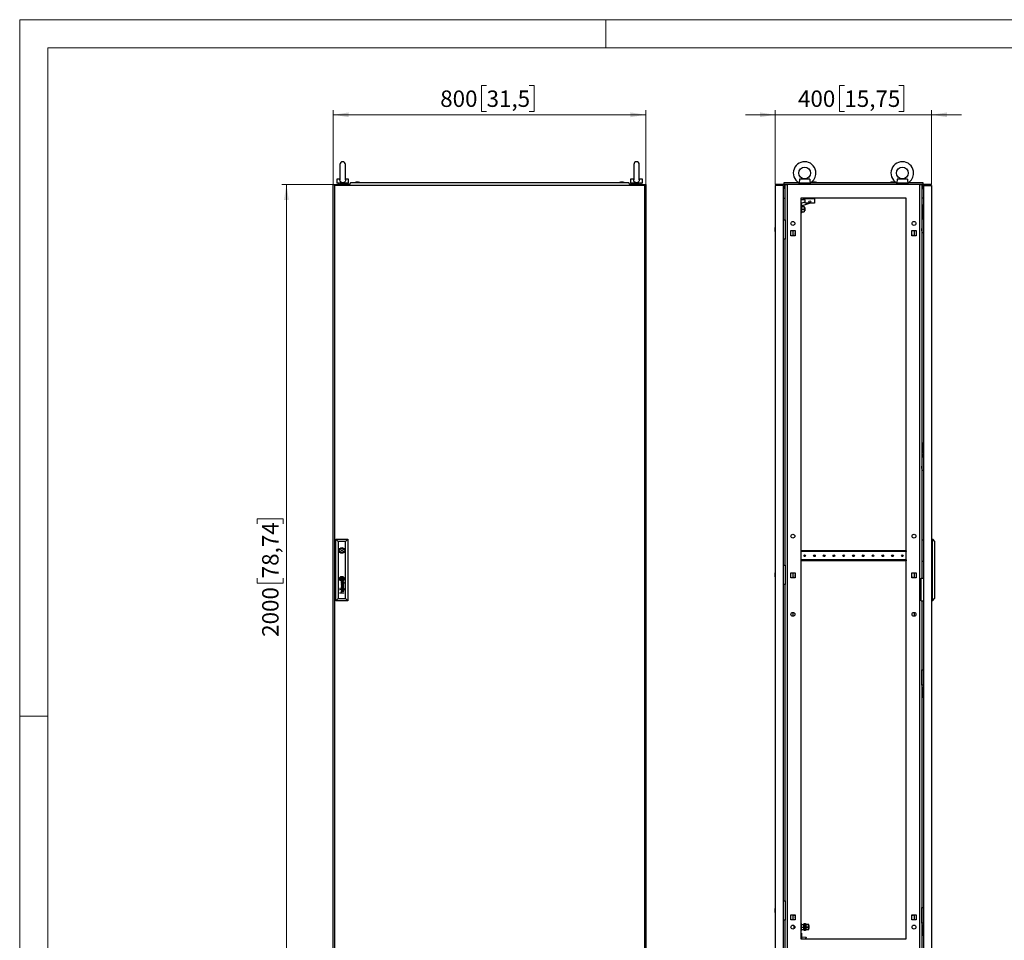
# Model space of a CAD drawing. Units: millimetres. Extents: x 0 to 420, y 0 to 297.
# Drawn here: x 0 to 210, y 101 to 297 of the extents above; entities that cross this region are included whole.
import ezdxf

# ---------------------------------------------------------------- set-up
doc = ezdxf.new("R2010")
doc.units = ezdxf.units.MM
doc.styles.add('SLDTEXTSTYLE0', font='GOTHIC.TTF', dxfattribs={"width": 0.913})
doc.dimstyles.new('SLDDIMSTYLE0', dxfattribs={"dimtxt": 3.5, "dimasz": 3.302, "dimexe": 0, "dimexo": 0.0625, "dimgap": 0.875, "dimtad": 1, "dimlfac": 12, "dimrnd": 1e-09, "dimzin": 12, "dimdsep": 46, "dimtxsty": 'SLDTEXTSTYLE0', "dimsah": 1, "dimcen": 0.09, "dimadec": 0, "dimazin": 3, "dimtfac": 1, "dimtofl": 0, "dimtmove": 0, "dimatfit": 3, "dimfxl": 1, "dimfrac": 2, "dimtolj": 1, "dimtzin": 12, "dimarcsym": 0})
doc.dimstyles.new('SLDDIMSTYLE1', dxfattribs={"dimtxt": 3.5, "dimasz": 3.302, "dimexe": 0, "dimexo": 0.0625, "dimgap": 0.875, "dimtad": 1, "dimlfac": 12, "dimrnd": 1e-09, "dimzin": 12, "dimdsep": 46, "dimtxsty": 'SLDTEXTSTYLE0', "dimsah": 1, "dimcen": 0.09, "dimadec": 0, "dimazin": 3, "dimtfac": 1, "dimtmove": 0, "dimatfit": 0, "dimfxl": 1, "dimfrac": 2, "dimtolj": 1, "dimtzin": 12, "dimarcsym": 0})

# ---------------------------------------------------------------- blocks, each defined once
blk = doc.blocks.new('_D')
at = {"color": 7, "linetype": 'Continuous', "lineweight": 0}
for p, q in [((66.89, 261.9), (55.89, 261.9)), ((56.89, 95.23), (56.89, 261.9)), ((50.62, 189.55), (50.62, 190.62)), ((50.62, 190.62), (56.18, 190.62)), ((56.18, 190.62), (56.18, 189.55)), ((50.62, 177.92), (50.62, 176.85)), ((50.62, 176.85), (56.18, 176.85)), ((56.18, 176.85), (56.18, 177.92)), ((66.89, 95.23), (55.89, 95.23))]:
    blk.add_line(p, q, dxfattribs=at)
at = {"color": 7, "linetype": 'Continuous', "lineweight": 18}
for points in [[(56.89, 261.9), (56.38, 258.59), (57.4, 258.59)], [(56.89, 95.23), (57.4, 98.53), (56.38, 98.53)]]:
    blk.add_solid(points, dxfattribs=at)
at = {"color": 7, "linetype": 'Continuous', "lineweight": 18, "char_height": 3.5, "attachment_point": 1, "rotation": 90, "style": 'SLDTEXTSTYLE0'}
for s, insert in [('78,74', (51.71, 177.92)), ('2000', (51.71, 165.44))]:
    blk.add_mtext(s, dxfattribs=dict(at, insert=insert))
blk = doc.blocks.new('_D_1')
at = {"color": 7, "linetype": 'Continuous', "lineweight": 0}
for p, q in [((99.58, 283), (98.51, 283)), ((98.51, 283), (98.51, 277.44)), ((108.63, 283), (109.7, 283)), ((109.7, 283), (109.7, 277.44)), ((66.89, 261.9), (66.89, 277.73)), ((98.51, 277.44), (99.58, 277.44)), ((109.7, 277.44), (108.63, 277.44)), ((133.56, 261.9), (133.56, 277.73)), ((66.89, 276.73), (133.56, 276.73))]:
    blk.add_line(p, q, dxfattribs=at)
at = {"color": 7, "linetype": 'Continuous', "lineweight": 18}
for points in [[(66.89, 276.73), (70.19, 276.22), (70.19, 277.24)], [(133.56, 276.73), (130.26, 277.24), (130.26, 276.22)]]:
    blk.add_solid(points, dxfattribs=at)
at = {"color": 7, "linetype": 'Continuous', "lineweight": 18, "char_height": 3.5, "attachment_point": 1, "style": 'SLDTEXTSTYLE0'}
for s, insert in [('800', (89.69, 281.91)), ('31,5', (99.58, 281.91))]:
    blk.add_mtext(s, dxfattribs=dict(at, insert=insert))
blk = doc.blocks.new('_D_2')
at = {"color": 7, "linetype": 'Continuous', "lineweight": 0}
for p, q in [((175.89, 283), (174.82, 283)), ((174.82, 283), (174.82, 277.44)), ((187.53, 283), (188.59, 283)), ((188.59, 283), (188.59, 277.44)), ((161.16, 261.9), (161.16, 277.73)), ((174.82, 277.44), (175.89, 277.44)), ((188.59, 277.44), (187.53, 277.44)), ((194.49, 261.9), (194.49, 277.73)), ((161.16, 276.73), (154.81, 276.73)), ((194.49, 276.73), (161.16, 276.73)), ((194.49, 276.73), (200.84, 276.73))]:
    blk.add_line(p, q, dxfattribs=at)
at = {"color": 7, "linetype": 'Continuous', "lineweight": 18}
for points in [[(161.16, 276.73), (157.86, 277.24), (157.86, 276.22)], [(194.49, 276.73), (197.8, 276.22), (197.8, 277.24)]]:
    blk.add_solid(points, dxfattribs=at)
at = {"color": 7, "linetype": 'Continuous', "lineweight": 18, "char_height": 3.5, "attachment_point": 1, "style": 'SLDTEXTSTYLE0'}
for s, insert in [('400', (166, 281.91)), ('15,75', (175.89, 281.91))]:
    blk.add_mtext(s, dxfattribs=dict(at, insert=insert))

msp = doc.modelspace()

# ---------------------------------------------------------------- linework, layer by layer
at = {"color": 7, "linetype": 'Continuous', "lineweight": 18}
for p, q in [((0, 0), (0, 297)), ((0, 297), (420, 297)), ((125, 291), (125, 297)), ((6, 291), (414, 291)), ((6, 291), (6, 6)), ((6, 148.5), (0, 148.5))]:
    msp.add_line(p, q, dxfattribs=at)
at = {"color": 7, "linetype": 'Continuous', "lineweight": 25}
for p, q in [((68.30874, 266.14485), (68.30874, 262.85543)), ((69.4754, 262.85811), (69.4754, 266.14485)), ((130.9754, 266.14485), (130.9754, 262.85543)), ((132.14207, 262.85811), (132.14207, 266.14485)), ((67.64207, 262.97902), (67.64207, 262.14569)), ((68.31697, 262.97902), (67.64207, 262.97902)), ((70.14207, 262.97902), (69.46716, 262.97902)), ((70.14207, 262.14569), (70.14207, 262.97902)), ((130.30874, 262.97902), (130.30874, 262.14569)), ((130.98364, 262.97902), (130.30874, 262.97902)), ((132.80874, 262.97902), (132.13383, 262.97902)), ((132.80874, 262.14569), (132.80874, 262.97902)), ((168.52149, 262.97902), (166.30179, 262.97902)), ((189.35482, 262.97902), (187.13512, 262.97902)), ((66.89207, 95.22902), (66.89207, 261.89569)), ((66.89207, 261.89569), (68.2254, 261.89569)), ((133.30874, 261.64569), (67.14207, 261.64569)), ((67.14207, 261.64569), (67.14207, 97.72902)), ((70.14207, 262.14569), (67.64207, 262.14569)), ((67.89207, 262.14569), (67.89207, 261.89569)), ((68.2254, 261.89569), (68.2254, 261.64569)), ((70.31036, 261.89569), (68.2254, 261.89569)), ((69.89207, 261.89569), (69.89207, 262.14569)), ((70.62503, 262.27069), (70.2754, 261.85402)), ((70.2754, 261.83319), (70.2754, 261.85402)), ((70.2754, 261.83319), (70.3504, 261.83319)), ((70.3504, 261.83319), (70.3504, 261.64569)), ((70.62503, 262.27069), (129.82578, 262.27069)), ((71.7504, 262.35402), (71.51707, 262.27069)), ((72.28373, 262.35402), (71.7504, 262.35402)), ((72.51707, 262.27069), (72.28373, 262.35402)), ((128.16707, 262.35402), (127.93374, 262.27069)), ((128.7004, 262.35402), (128.16707, 262.35402)), ((128.93374, 262.27069), (128.7004, 262.35402)), ((128.7004, 262.35402), (128.7004, 262.35402)), ((130.1754, 261.85402), (129.82578, 262.27069)), ((130.1004, 261.64569), (130.1004, 261.83319)), ((130.1004, 261.83319), (130.1754, 261.83319)), ((132.2254, 261.89569), (130.14044, 261.89569)), ((130.1754, 261.83319), (130.1754, 261.85402)), ((132.80874, 262.14569), (130.30874, 262.14569)), ((130.55874, 262.14569), (130.55874, 261.89569)), ((132.2254, 261.64569), (132.2254, 261.89569)), ((132.2254, 261.89569), (133.55874, 261.89569)), ((132.55874, 261.89569), (132.55874, 262.14569)), ((133.30874, 97.72902), (133.30874, 261.64569)), ((133.55874, 261.89569), (133.55874, 95.22902)), ((161.16164, 261.64569), (161.16164, 97.72902)), ((162.86997, 261.64569), (161.16164, 261.64569)), ((162.86997, 261.64569), (162.86997, 97.72902)), ((163.03664, 262.27069), (166.12018, 262.27069)), ((163.03664, 261.85402), (163.03664, 262.27069)), ((163.24497, 261.85402), (163.03664, 261.85402)), ((163.03664, 261.83319), (163.03664, 261.85402)), ((163.03664, 261.83319), (163.24497, 261.83319)), ((163.03664, 261.83319), (163.03664, 261.02069)), ((163.16164, 261.02069), (163.03664, 261.02069)), ((163.16164, 261.83319), (163.16164, 261.02069)), ((163.24497, 254.35402), (163.24497, 261.89569)), ((163.24497, 261.89569), (163.6782, 261.89569)), ((163.6782, 261.89569), (163.6782, 95.22902)), ((191.97841, 261.89569), (163.6782, 261.89569)), ((166.16164, 262.24949), (166.16164, 262.14569)), ((168.66164, 262.14569), (166.16164, 262.14569)), ((166.41164, 262.11565), (166.41164, 261.89569)), ((168.41164, 261.89569), (168.41164, 262.11565)), ((168.66164, 262.14569), (168.66164, 262.24949)), ((168.70309, 262.27069), (186.95352, 262.27069)), ((169.2283, 262.35402), (168.99497, 262.27069)), ((169.76163, 262.35402), (169.2283, 262.35402)), ((169.31548, 262.35402), (169.31548, 262.35923)), ((169.67445, 262.35923), (169.67445, 262.35402)), ((169.99497, 262.27069), (169.76163, 262.35402)), ((185.89497, 262.35402), (185.66163, 262.27069)), ((186.4283, 262.35402), (185.89497, 262.35402)), ((185.98215, 262.35402), (185.98215, 262.35923)), ((186.34112, 262.35923), (186.34112, 262.35402)), ((186.66163, 262.27069), (186.4283, 262.35402)), ((186.99497, 262.24949), (186.99497, 262.14569)), ((189.49497, 262.14569), (186.99497, 262.14569)), ((187.24497, 262.11565), (187.24497, 261.89569)), ((189.24497, 261.89569), (189.24497, 262.11565)), ((189.49497, 262.14569), (189.49497, 262.24949)), ((189.53642, 262.27069), (192.61997, 262.27069)), ((191.97841, 95.22902), (191.97841, 261.89569)), ((191.97841, 261.89569), (192.41164, 261.89569)), ((192.41164, 261.89569), (192.41164, 177.93735)), ((192.61997, 261.85402), (192.41164, 261.85402)), ((192.41164, 261.83319), (192.61997, 261.83319)), ((192.49497, 261.83319), (192.49497, 261.02069)), ((192.49497, 261.02069), (192.61997, 261.02069)), ((192.61997, 262.27069), (192.61997, 261.85402)), ((192.61997, 261.83319), (192.61997, 261.85402)), ((192.61997, 261.83319), (192.61997, 261.02069)), ((192.78664, 261.64569), (194.49497, 261.64569)), ((192.78664, 261.64569), (192.78664, 97.72902)), ((194.49497, 261.64569), (194.49497, 97.72902)), ((162.86997, 258.96183), (163.24497, 258.92902)), ((166.5783, 258.97902), (166.5783, 101.06235)), ((189.0783, 258.97902), (166.5783, 258.97902)), ((167.0783, 258.60402), (166.5783, 258.60402)), ((167.0783, 258.97902), (167.0783, 258.60402)), ((167.0783, 258.85402), (169.49497, 258.85402)), ((167.49497, 258.60402), (167.0783, 258.60402)), ((167.49497, 257.89569), (167.49497, 258.60402)), ((169.49497, 258.85402), (169.49497, 257.89569)), ((189.0783, 101.06235), (189.0783, 258.97902)), ((192.78664, 258.96183), (192.41164, 258.92902)), ((166.64497, 256.93735), (166.5783, 256.93735)), ((166.5783, 256.27069), (166.64497, 256.27069)), ((166.74497, 257.34985), (166.64497, 257.34985)), ((166.64497, 257.34985), (166.64497, 255.85819)), ((166.69518, 257.87904), (167.49497, 258.14652)), ((166.88019, 257.32583), (166.69518, 257.87904)), ((166.78097, 257.14569), (166.74497, 257.34985)), ((166.74497, 257.34985), (166.74497, 255.85819)), ((166.76619, 257.14569), (166.76619, 256.60402)), ((166.76619, 257.14569), (167.31164, 257.14569)), ((166.76619, 256.60402), (166.76619, 256.06235)), ((166.76619, 256.60402), (167.31164, 256.60402)), ((168.58414, 257.89569), (166.88019, 257.32583)), ((167.31164, 257.14569), (167.31164, 256.60402)), ((167.4533, 256.93735), (167.31164, 256.93735)), ((167.31164, 256.60402), (167.31164, 256.06235)), ((167.31164, 256.27069), (167.4533, 256.27069)), ((167.4533, 256.93735), (167.4533, 256.27069)), ((169.49497, 257.89569), (167.49497, 257.89569)), ((192.5783, 257.52069), (192.5783, 257.27069)), ((192.5783, 257.52069), (192.78664, 257.52069)), ((192.5783, 257.27069), (192.78664, 257.27069)), ((192.5783, 257.27069), (192.5783, 255.60402)), ((162.86997, 254.35402), (163.24497, 254.35402)), ((163.24497, 254.35402), (163.24497, 250.18735)), ((166.64497, 255.85819), (166.74497, 255.85819)), ((166.74497, 255.85819), (166.78097, 256.06235)), ((166.76619, 256.06235), (167.31164, 256.06235)), ((192.4283, 254.56235), (192.41164, 254.56069)), ((192.41164, 254.14735), (192.4283, 254.14569)), ((192.4283, 254.97902), (192.4283, 251.64569)), ((192.76164, 254.97902), (192.4283, 254.97902)), ((192.5783, 255.60402), (192.5783, 255.35402)), ((192.5783, 255.60402), (192.78664, 255.60402)), ((192.5783, 255.35402), (192.78664, 255.35402)), ((192.76164, 254.39569), (192.76164, 254.97902)), ((192.78664, 254.39569), (192.76164, 254.39569)), ((161.07309, 252.45018), (161.0783, 252.45018)), ((161.0783, 252.0912), (161.07309, 252.0912)), ((161.16164, 252.77069), (161.0783, 252.53736)), ((161.0783, 252.53736), (161.0783, 252.00402)), ((161.0783, 252.00402), (161.16164, 251.77069)), ((164.44497, 252.02902), (165.3783, 252.02902)), ((164.44497, 250.92902), (164.44497, 252.02902)), ((164.91164, 252.02902), (164.91164, 250.92902)), ((165.3783, 252.02902), (165.3783, 250.92902)), ((190.2783, 252.02902), (191.21164, 252.02902)), ((190.2783, 250.92902), (190.2783, 252.02902)), ((190.74497, 252.02902), (190.74497, 250.92902)), ((191.21164, 252.02902), (191.21164, 250.92902)), ((192.42473, 252.52069), (192.41164, 252.52069)), ((192.41164, 252.02069), (192.42473, 252.02069)), ((192.4283, 252.52426), (192.42473, 252.52069)), ((192.42473, 252.27069), (192.42473, 252.52069)), ((192.42473, 252.02069), (192.42473, 252.27069)), ((192.42473, 252.02069), (192.4283, 252.01711)), ((163.24497, 250.18735), (162.86997, 250.18735)), ((163.24497, 180.72902), (163.24497, 250.18735)), ((165.3783, 250.92902), (164.44497, 250.92902)), ((165.3783, 250.98735), (165.06997, 250.98735)), ((165.06997, 250.98735), (165.06997, 250.92902)), ((190.58664, 250.98735), (190.2783, 250.98735)), ((191.21164, 250.92902), (190.2783, 250.92902)), ((190.58664, 250.92902), (190.58664, 250.98735)), ((192.4283, 251.64569), (192.76164, 251.64569)), ((192.76164, 251.64569), (192.78664, 251.69569)), ((192.5783, 206.81235), (192.5783, 206.56235)), ((192.5783, 206.81235), (192.78664, 206.81235)), ((192.5783, 206.56235), (192.78664, 206.56235)), ((192.5783, 206.56235), (192.5783, 204.89569)), ((192.4283, 203.85402), (192.41164, 203.85235)), ((192.76164, 204.27069), (192.4283, 204.27069)), ((192.4283, 204.27069), (192.4283, 200.93735)), ((192.5783, 204.89569), (192.5783, 204.64569)), ((192.5783, 204.89569), (192.78664, 204.89569)), ((192.5783, 204.64569), (192.78664, 204.64569)), ((192.76164, 203.68735), (192.76164, 204.27069)), ((192.41164, 203.43902), (192.4283, 203.43735)), ((192.42473, 201.81235), (192.41164, 201.81235)), ((192.4283, 201.81593), (192.42473, 201.81235)), ((192.42473, 201.56235), (192.42473, 201.81235)), ((192.78664, 203.68735), (192.76164, 203.68735)), ((192.41164, 201.31235), (192.42473, 201.31235)), ((192.42473, 201.31235), (192.42473, 201.56235)), ((192.42473, 201.31235), (192.4283, 201.30878)), ((192.4283, 200.93735), (192.76164, 200.93735)), ((192.76164, 200.93735), (192.78664, 200.98735)), ((67.44207, 173.14569), (67.44207, 186.22902)), ((67.44207, 186.22902), (67.94225, 185.72884)), ((67.44207, 186.22902), (69.9754, 186.22902)), ((67.94225, 185.72884), (67.94225, 173.64587)), ((69.47522, 185.72884), (67.94225, 185.72884)), ((69.47522, 185.72884), (69.9754, 186.22902)), ((69.47522, 173.64587), (69.47522, 185.72884)), ((69.9754, 186.22902), (69.9754, 173.14569)), ((192.49497, 186.10402), (192.78664, 186.10402)), ((192.49497, 181.60402), (192.49497, 186.10402)), ((194.66164, 186.22902), (194.49497, 186.22902)), ((194.66164, 173.14569), (194.66164, 186.22902)), ((194.66164, 186.22902), (195.11997, 185.72884)), ((195.11997, 185.72884), (195.11997, 173.64587)), ((68.31126, 183.97902), (68.11764, 183.97902)), ((68.11764, 183.72902), (68.31126, 183.72902)), ((69.29983, 183.97902), (69.10621, 183.97902)), ((69.10621, 183.72902), (69.29983, 183.72902)), ((166.59914, 183.79152), (166.5783, 183.79152)), ((166.59914, 183.79152), (166.59914, 183.62485)), ((189.05747, 183.79152), (166.59914, 183.79152)), ((189.05747, 183.62485), (166.59914, 183.62485)), ((189.05747, 183.79152), (189.05747, 183.62485)), ((189.0783, 183.79152), (189.05747, 183.79152)), ((162.86997, 180.72902), (163.24497, 180.72902)), ((163.24497, 180.72902), (163.24497, 176.56235)), ((166.5783, 181.66652), (166.59914, 181.66652)), ((189.05747, 181.83319), (166.59914, 181.83319)), ((166.59914, 181.83319), (166.59914, 181.66652)), ((189.05747, 181.66652), (166.59914, 181.66652)), ((189.05747, 181.83319), (189.05747, 181.66652)), ((189.05747, 181.66652), (189.0783, 181.66652)), ((192.49497, 181.60402), (192.78664, 181.60402)), ((161.07309, 178.82518), (161.0783, 178.82518)), ((161.16164, 179.14569), (161.0783, 178.91236)), ((161.0783, 178.91236), (161.0783, 178.37902)), ((164.44497, 179.11235), (165.3783, 179.11235)), ((164.44497, 178.01235), (164.44497, 179.11235)), ((164.91164, 179.11235), (164.91164, 178.01235)), ((165.06997, 179.11235), (165.06997, 179.05402)), ((165.06997, 179.05402), (165.3783, 179.05402)), ((165.3783, 179.11235), (165.3783, 178.01235)), ((190.2783, 179.11235), (191.21164, 179.11235)), ((190.2783, 178.01235), (190.2783, 179.11235)), ((190.2783, 179.05402), (190.58664, 179.05402)), ((190.58664, 179.05402), (190.58664, 179.11235)), ((190.74497, 179.11235), (190.74497, 178.01235)), ((191.21164, 179.11235), (191.21164, 178.01235)), ((69.16381, 176.50124), (68.57933, 176.68285)), ((68.57933, 176.68285), (68.57933, 176.61848)), ((68.57933, 176.61848), (69.07365, 176.47204)), ((69.07365, 176.47204), (68.57933, 176.32907)), ((68.58261, 177.93915), (68.58261, 177.68592)), ((68.83486, 177.93915), (68.58261, 177.93915)), ((68.83486, 177.68592), (68.58261, 177.68592)), ((68.66994, 176.28938), (69.16381, 176.4275)), ((68.88609, 177.1724), (68.74916, 177.1724)), ((68.81241, 177.10446), (68.75736, 177.10446)), ((68.76557, 176.83621), (68.76557, 176.766)), ((68.82464, 176.9974), (68.81241, 177.10446)), ((68.83486, 177.93915), (68.83486, 177.68592)), ((68.86319, 177.08772), (68.86161, 177.10446)), ((68.86161, 177.10446), (68.96702, 177.10446)), ((68.86948, 177.03331), (68.86319, 177.08772)), ((68.8745, 176.9974), (68.86948, 177.03331)), ((69.03334, 177.16889), (68.88609, 177.1724)), ((69.0352, 177.16891), (69.09437, 177.1704)), ((69.16381, 177.19816), (69.14858, 177.19816)), ((69.16381, 177.19816), (69.16381, 177.15014)), ((69.16381, 176.4275), (69.16381, 176.50124)), ((161.0783, 178.4662), (161.07309, 178.4662)), ((161.0783, 178.37902), (161.16164, 178.14569)), ((163.24497, 176.56235), (162.86997, 176.56235)), ((163.24497, 109.18735), (163.24497, 176.56235)), ((165.3783, 178.01235), (164.44497, 178.01235)), ((165.3783, 178.07069), (165.06997, 178.07069)), ((165.06997, 178.07069), (165.06997, 178.01235)), ((190.58664, 178.07069), (190.2783, 178.07069)), ((191.21164, 178.01235), (190.2783, 178.01235)), ((190.58664, 178.01235), (190.58664, 178.07069)), ((192.24497, 173.10402), (192.24497, 177.93735)), ((192.24497, 177.93735), (192.78664, 177.93735)), ((68.27871, 175.724), (68.27871, 175.63146)), ((68.37359, 175.724), (68.27871, 175.724)), ((68.27871, 175.63146), (68.37359, 175.63146)), ((68.37359, 175.53892), (68.27871, 175.53892)), ((68.27871, 175.53892), (68.27871, 175.44639)), ((68.27871, 175.44639), (68.37359, 175.44639)), ((68.27871, 174.84579), (68.64374, 174.84579)), ((68.27871, 174.77669), (68.27871, 174.84579)), ((69.16381, 174.77669), (68.27871, 174.77669)), ((68.37359, 175.63146), (68.37359, 175.724)), ((68.37359, 175.44639), (68.37359, 175.53892)), ((68.57933, 176.32907), (68.57933, 176.25767)), ((68.57933, 176.25767), (69.07414, 176.1009)), ((69.07414, 176.1009), (68.57933, 175.96236)), ((68.57933, 175.88401), (69.16381, 176.05852)), ((68.57933, 175.96236), (68.57933, 175.88401)), ((69.16381, 176.13116), (68.66994, 176.28938)), ((68.81241, 175.70877), (68.75736, 175.70877)), ((68.759, 175.7767), (68.88609, 175.7767)), ((68.76557, 175.44053), (68.76557, 175.37031)), ((69.16381, 175.21123), (68.76731, 175.21123)), ((68.76731, 175.14112), (69.16381, 175.14112)), ((68.77124, 174.84579), (69.16381, 174.84579)), ((68.82463, 175.6017), (68.81241, 175.70877)), ((68.86176, 175.70877), (68.96702, 175.70877)), ((68.8745, 175.6017), (68.86729, 175.65499)), ((68.88609, 175.7767), (68.88632, 175.7767)), ((68.88632, 175.7767), (69.03381, 175.7732)), ((69.03381, 175.7732), (69.08721, 175.77442)), ((69.09816, 175.70873), (69.11639, 175.7081)), ((69.16381, 175.80247), (69.14858, 175.80247)), ((69.16381, 176.05852), (69.16381, 176.13116)), ((69.16381, 175.75445), (69.16381, 175.80247)), ((69.16381, 175.14112), (69.16381, 175.21123)), ((69.16381, 174.77669), (69.16381, 174.84579)), ((67.44207, 173.14569), (67.94225, 173.64587)), ((69.9754, 173.14569), (67.44207, 173.14569)), ((67.94225, 173.64587), (69.47522, 173.64587)), ((69.47522, 173.64587), (69.9754, 173.14569)), ((192.24497, 173.10402), (192.78664, 173.10402)), ((192.41164, 173.10402), (192.41164, 95.22902)), ((194.66164, 173.14569), (194.49497, 173.14569)), ((194.66164, 173.14569), (195.11997, 173.64587)), ((164.91164, 170.64569), (164.91164, 169.81235)), ((190.74497, 170.64569), (190.74497, 169.81235)), ((192.42473, 158.06235), (192.41164, 158.06235)), ((192.41164, 157.56235), (192.42473, 157.56235)), ((192.4283, 158.06593), (192.42473, 158.06235)), ((192.42473, 158.06235), (192.42473, 157.81235)), ((192.42473, 157.81235), (192.42473, 157.56235)), ((192.42473, 157.56235), (192.4283, 157.55878)), ((192.4283, 158.43735), (192.76164, 158.43735)), ((192.4283, 155.10402), (192.4283, 158.43735)), ((192.76164, 158.43735), (192.78664, 158.38735)), ((192.4283, 155.93735), (192.41164, 155.93569)), ((192.41164, 155.52235), (192.4283, 155.52069)), ((192.78664, 155.68735), (192.76164, 155.68735)), ((192.76164, 155.68735), (192.76164, 155.10402)), ((192.76164, 155.10402), (192.4283, 155.10402)), ((192.5783, 154.72902), (192.5783, 154.47902)), ((192.5783, 154.72902), (192.78664, 154.72902)), ((192.5783, 154.47902), (192.78664, 154.47902)), ((192.5783, 154.47902), (192.5783, 152.81235)), ((192.5783, 152.81235), (192.5783, 152.56235)), ((192.5783, 152.81235), (192.78664, 152.81235)), ((192.5783, 152.56235), (192.78664, 152.56235)), ((161.07309, 107.28351), (161.0783, 107.28351)), ((161.16164, 107.60402), (161.0783, 107.37069)), ((161.0783, 107.37069), (161.0783, 106.83736)), ((162.86997, 109.18735), (163.24497, 109.18735)), ((163.24497, 109.18735), (163.24497, 105.02069)), ((192.42473, 107.35402), (192.41164, 107.35402)), ((192.4283, 107.3576), (192.42473, 107.35402)), ((192.42473, 107.35402), (192.42473, 107.10402)), ((192.42473, 107.10402), (192.42473, 106.85402)), ((192.4283, 107.72902), (192.76164, 107.72902)), ((192.4283, 104.39569), (192.4283, 107.72902)), ((192.76164, 107.72902), (192.78664, 107.67902)), ((161.0783, 106.92454), (161.07309, 106.92454)), ((161.0783, 106.83736), (161.16164, 106.60402)), ((163.24497, 105.02069), (162.86997, 105.02069)), ((163.24497, 95.22902), (163.24497, 105.02069)), ((164.44497, 106.19569), (165.3783, 106.19569)), ((164.44497, 105.09569), (164.44497, 106.19569)), ((165.3783, 105.09569), (164.44497, 105.09569)), ((164.91164, 106.19569), (164.91164, 105.09569)), ((165.06997, 106.19569), (165.06997, 106.13735)), ((165.06997, 106.13735), (165.3783, 106.13735)), ((165.3783, 106.19569), (165.3783, 105.09569)), ((190.2783, 106.19569), (191.21164, 106.19569)), ((190.2783, 105.09569), (190.2783, 106.19569)), ((190.2783, 106.13735), (190.58664, 106.13735)), ((191.21164, 105.09569), (190.2783, 105.09569)), ((190.58664, 106.13735), (190.58664, 106.19569)), ((190.74497, 106.19569), (190.74497, 105.09569)), ((191.21164, 106.19569), (191.21164, 105.09569)), ((192.41164, 106.85402), (192.42473, 106.85402)), ((192.4283, 105.22902), (192.41164, 105.22735)), ((192.42473, 106.85402), (192.4283, 106.85044)), ((165.16164, 103.22902), (165.16164, 103.89569)), ((166.68664, 104.31235), (166.5783, 104.31235)), ((166.68664, 104.31235), (166.68664, 102.81235)), ((166.68664, 104.10402), (167.2283, 104.10402)), ((166.68664, 103.56235), (167.2283, 103.56235)), ((166.68664, 103.02069), (167.2283, 103.02069)), ((167.36164, 104.22902), (167.2283, 104.22902)), ((167.2283, 102.89569), (167.2283, 104.22902)), ((167.36164, 102.89569), (167.36164, 104.22902)), ((167.46164, 103.89569), (167.36164, 103.89569)), ((167.36164, 103.22902), (167.46164, 103.22902)), ((167.59497, 104.22902), (167.46164, 104.22902)), ((167.46164, 102.89569), (167.46164, 104.22902)), ((167.59497, 102.89569), (167.59497, 104.22902)), ((167.7283, 104.17902), (167.59497, 104.17902)), ((167.59497, 102.94659), (167.7283, 102.94659)), ((167.7283, 104.10402), (167.7283, 104.17902)), ((167.7283, 104.10402), (168.29497, 104.10402)), ((167.7283, 104.10322), (167.7283, 104.10402)), ((168.29497, 104.10322), (167.7283, 104.10322)), ((167.7283, 104.10322), (167.7283, 104.08844)), ((167.7283, 103.57793), (167.7283, 104.08844)), ((167.7283, 103.57793), (167.7283, 103.56316)), ((167.7283, 103.56316), (168.29497, 103.56316)), ((167.7283, 103.56155), (167.7283, 103.56316)), ((168.29497, 103.56155), (167.7283, 103.56155)), ((167.7283, 103.56155), (167.7283, 103.54678)), ((167.7283, 103.03626), (167.7283, 103.54678)), ((167.7283, 103.03626), (167.7283, 103.02149)), ((167.7283, 103.02149), (168.29497, 103.02149)), ((167.7283, 103.02069), (167.7283, 103.02149)), ((168.29497, 103.02069), (167.7283, 103.02069)), ((167.7283, 102.94659), (167.7283, 103.02069)), ((168.29497, 104.10322), (168.29497, 104.10402)), ((168.29497, 103.56316), (168.29497, 104.10322)), ((168.33743, 103.89569), (168.29497, 103.89569)), ((168.29497, 103.56155), (168.29497, 103.56316)), ((168.29497, 103.02149), (168.29497, 103.56155)), ((168.29497, 103.22902), (168.33743, 103.22902)), ((168.29497, 103.02069), (168.29497, 103.02149)), ((168.39497, 103.83815), (168.33743, 103.89569)), ((168.33743, 103.22902), (168.33743, 103.89569)), ((168.33743, 103.22902), (168.39497, 103.28656)), ((168.39497, 103.28656), (168.39497, 103.83815)), ((192.41164, 104.81402), (192.4283, 104.81235)), ((192.76164, 104.39569), (192.4283, 104.39569)), ((192.5783, 104.02069), (192.5783, 103.77069)), ((192.5783, 104.02069), (192.78664, 104.02069)), ((192.5783, 103.77069), (192.78664, 103.77069)), ((192.5783, 103.77069), (192.5783, 102.10402)), ((192.78664, 104.97902), (192.76164, 104.97902)), ((192.76164, 104.97902), (192.76164, 104.39569)), ((166.5783, 102.81235), (166.68664, 102.81235)), ((166.5783, 102.27069), (166.76997, 102.27069)), ((166.5783, 101.06235), (189.0783, 101.06235)), ((166.76997, 102.27069), (166.76997, 101.06235)), ((166.76997, 101.47902), (167.66214, 101.39569)), ((167.2283, 102.89569), (167.36164, 102.89569)), ((167.46164, 102.89569), (167.59497, 102.89569)), ((167.66214, 101.39569), (167.73859, 101.31238)), ((167.73859, 101.31238), (167.73859, 101.27256)), ((192.5783, 102.10402), (192.5783, 101.85402)), ((192.5783, 102.10402), (192.78664, 102.10402)), ((192.5783, 101.85402), (192.78664, 101.85402))]:
    msp.add_line(p, q, dxfattribs=at)
at = {"color": 7, "linetype": 'Continuous'}
msp.add_line((194.49497, 261.89569), (161.16164, 261.89569), dxfattribs=at)
at = {"color": 7, "linetype": 'Continuous', "lineweight": 25, "flags": 128}
for points in [[(69.47322, 262.86931), (69.47523, 262.83306), (69.45798, 262.68312), (69.39067, 262.51083), (69.27102, 262.37298), (69.11474, 262.28458), (68.92862, 262.24606), (68.73472, 262.26431), (68.55821, 262.34031), (68.42145, 262.4687), (68.33983, 262.63173), (68.30954, 262.81309), (68.31166, 262.86057)], [(132.13989, 262.86931), (132.14189, 262.83306), (132.12465, 262.68312), (132.05734, 262.51083), (131.93769, 262.37298), (131.78141, 262.28458), (131.59528, 262.24606), (131.40138, 262.26431), (131.22487, 262.34031), (131.08812, 262.4687), (131.00649, 262.63173), (130.9762, 262.81309), (130.97833, 262.86057)], [(166.30179, 262.97902), (166.306, 262.83306), (166.29708, 262.68312), (166.26538, 262.51083), (166.22046, 262.37298), (166.18163, 262.28458), (166.16217, 262.24606), (166.16394, 262.24949)], [(187.13512, 262.97902), (187.13933, 262.83306), (187.13041, 262.68312), (187.09872, 262.51083), (187.0538, 262.37298), (187.01496, 262.28458), (186.9955, 262.24606), (186.99727, 262.24949)], [(166.4337, 262.14569), (166.41183, 262.11348), (166.41331, 262.11565)], [(168.40996, 262.11565), (168.39668, 262.135), (168.38957, 262.14569)], [(187.26703, 262.14569), (187.24516, 262.11348), (187.24665, 262.11565)], [(189.24329, 262.11565), (189.23002, 262.135), (189.2229, 262.14569)], [(165.34914, 251.47902), (165.36341, 251.55077), (165.3783, 251.57945)], [(165.3783, 251.37859), (165.36341, 251.40727), (165.34914, 251.47902)], [(165.34914, 178.56235), (165.36341, 178.63411), (165.3783, 178.66279)], [(165.3783, 178.46192), (165.36341, 178.4906), (165.34914, 178.56235)], [(68.51898, 177.83123), (68.51803, 177.83834), (68.51709, 177.84545), (68.51615, 177.85256), (68.51521, 177.85967), (68.51428, 177.86678), (68.51334, 177.87389), (68.5124, 177.881), (68.51146, 177.88811)], [(165.34914, 105.64569), (165.36341, 105.71744), (165.3783, 105.74612)], [(165.3783, 105.54525), (165.36341, 105.57393), (165.34914, 105.64569)], [(167.73859, 101.27256), (167.60192, 101.09647), (167.57202, 101.06235)]]:
    msp.add_lwpolyline(points, dxfattribs=at)
at = {"color": 7, "linetype": 'Continuous', "lineweight": 25}
for centre, radius in [((167.41164, 264.31235), 1.24917), ((188.24497, 264.31235), 1.24917), ((168.53664, 258.18735), 0.20833), ((164.91164, 253.56235), 0.41667), ((190.74497, 253.56235), 0.41667), ((164.91164, 186.89569), 0.41667), ((190.74497, 186.89569), 0.41667), ((68.70874, 183.85402), 0.60417), ((68.70874, 183.85402), 0.125), ((167.41164, 182.72902), 0.1875), ((169.49497, 182.72902), 0.1875), ((171.5783, 182.72902), 0.1875), ((173.66164, 182.72902), 0.1875), ((175.74497, 182.72902), 0.1875), ((177.8283, 182.72902), 0.1875), ((179.91164, 182.72902), 0.1875), ((181.99497, 182.72902), 0.1875), ((184.0783, 182.72902), 0.1875), ((186.16164, 182.72902), 0.1875), ((188.24497, 182.72902), 0.1875), ((68.70874, 177.81254), 0.50625), ((164.91164, 170.22902), 0.41667), ((190.74497, 170.22902), 0.41667), ((164.91164, 103.56235), 0.41667), ((190.74497, 103.56235), 0.41667)]:
    msp.add_circle(centre, radius, dxfattribs=at)
for centre, radius, start, end in [((68.89207, 266.14485), 0.58333, 0, 180), ((131.55874, 266.14485), 0.58333, 0, 180), ((167.41164, 264.31235), 2.41583, 0, 238.8227993), ((188.24497, 264.31235), 2.41583, 0, 238.8227993), ((169.83009, 262.8485), 1.3151, 174.3041232, 207.0961687), ((167.41164, 264.31235), 2.41583, 301.1600274, 0), ((190.66342, 262.8485), 1.3151, 174.3041232, 207.0961687), ((188.24497, 264.31235), 2.41583, 301.1600274, 0), ((167.41164, 264.31235), 2.41583, 243.7519183, 245.5608305), ((167.41164, 264.31235), 2.41583, 294.4382248, 296.1661064), ((188.24497, 264.31235), 2.41583, 243.7519183, 245.5608305), ((188.24497, 264.31235), 2.41583, 294.4382248, 296.1661064), ((190.11997, 251.47902), 0.1875, 327.6124615, 32.3875385), ((68.70874, 183.85402), 0.41667, 17.4576031, 162.5423969), ((68.70874, 183.85402), 0.41667, 197.4576031, 342.5423969), ((190.11997, 178.56235), 0.1875, 327.6124615, 32.3875385), ((68.58707, 177.84124), 0.32342, 156.7138916, 181.7736633), ((68.85366, 177.84949), 0.59013, 181.7736633, 185.4223312), ((68.74778, 177.83944), 0.48378, 185.4223312, 202.1912722), ((68.71689, 177.78537), 0.46475, 138.5716232, 156.7138916), ((68.77782, 177.8517), 0.51622, 202.1912722, 216.6391484), ((68.62826, 177.85545), 0.30329, 174.4994766, 184.5814012), ((68.76199, 177.86617), 0.43745, 184.5814012, 189.5321019), ((68.49678, 177.86811), 0.1712, 163.1291148, 174.4994766), ((68.83652, 177.87868), 0.51303, 189.5321019, 214.8246913), ((68.62786, 177.82836), 0.30818, 150.3248301, 163.1291148), ((68.64163, 177.82051), 0.32403, 127.6465952, 150.3248301), ((68.74793, 177.82947), 0.47897, 216.6391484, 239.5054911), ((68.71999, 177.78263), 0.46888, 114.8237199, 138.5716232), ((68.62042, 177.87712), 0.23452, 177.1960729, 191.2838915), ((68.49968, 177.88303), 0.11363, 164.2317354, 177.1960729), ((68.53999, 177.87164), 0.15552, 154.5514112, 164.2317354), ((69.37898, 178.02847), 1.00802, 191.2838915, 193.4662136), ((69.24757, 177.997), 0.8729, 193.4662136, 198.2479899), ((68.54695, 177.86833), 0.16323, 144.9109081, 154.5514112), ((68.62286, 177.81501), 0.256, 135.0719391, 144.9109081), ((68.7989, 177.85251), 0.4672, 214.8246913, 235.283954), ((68.78895, 177.84579), 0.39, 198.2479899, 208.4243426), ((68.66814, 177.76984), 0.31995, 129.4871839, 135.0719391), ((68.95248, 177.41754), 0.83296, 121.0262561, 127.6465952), ((69.14536, 178.0387), 0.79526, 208.4243426, 215.6924523), ((68.52448, 177.9015), 0.07748, 167.5969962, 187.4741484), ((71.91468, 178.34627), 3.49673, 187.4741484, 188.4701113), ((68.49856, 177.9072), 0.05094, 147.2207501, 167.5969962), ((68.59338, 177.84614), 0.16372, 140.2306817, 147.2207501), ((68.8517, 177.89014), 0.39997, 188.4701113, 193.948523), ((69.03297, 177.93516), 0.58675, 193.948523, 200.1521215), ((68.72978, 177.69503), 0.41688, 125.0195409, 129.4871839), ((68.54504, 177.88637), 0.10083, 127.5187993, 140.2306817), ((71.25157, 178.74934), 2.95002, 200.1521215, 201.3428281), ((68.78301, 177.57645), 0.49158, 123.110067, 127.5187993), ((68.76441, 177.64561), 0.47723, 118.9396312, 125.0195409), ((68.67801, 177.70296), 0.21982, 215.6924523, 231.7781691), ((68.82002, 177.79923), 0.33944, 201.3428281, 215.5340213), ((68.68581, 177.72399), 0.35656, 239.5054911, 273.3261477), ((68.5289, 177.92686), 0.02053, 156.8067974, 181.7154084), ((68.88653, 177.93757), 0.37832, 181.7154084, 187.5121501), ((68.52189, 177.92987), 0.0129, 134.0485782, 156.8067974), ((68.57014, 177.87999), 0.08229, 113.9057659, 134.0485782), ((68.62787, 177.81434), 0.20757, 115.4528713, 123.110067), ((69.51852, 177.96348), 1.00826, 187.5368988, 189.692332), ((68.75719, 177.70221), 0.55749, 97.0312396, 114.8237199), ((68.74405, 177.76408), 0.42857, 102.9616222, 121.0262561), ((69.4382, 177.94976), 0.92677, 189.692332, 197.9742115), ((68.65958, 177.65143), 0.22257, 235.283954, 266.301791), ((68.83533, 177.51736), 0.62378, 112.5842305, 118.9396312), ((68.72061, 177.54052), 0.45362, 111.4260126, 113.9057659), ((69.08719, 176.84931), 1.27633, 112.7815525, 115.4528713), ((68.67041, 177.69331), 0.20753, 231.7781691, 257.729929), ((68.70947, 177.72028), 0.20359, 215.5340213, 228.429227), ((68.63963, 177.74688), 0.23194, 105.8667302, 111.4260126), ((68.71458, 177.715), 0.16603, 197.9742115, 213.0511678), ((68.85242, 176.99196), 0.28614, 167.6286973, 185.5249881), ((68.87866, 176.9945), 0.3125, 185.5249881, 204.1819214), ((68.78193, 177.00742), 0.21398, 152.6152231, 167.6286973), ((68.61934, 177.61866), 0.06777, 228.429227, 267.1087053), ((68.60639, 177.6446), 0.03695, 213.0511678, 234.391665), ((69.13475, 176.0049), 2.04291, 104.8063217, 105.8667302), ((68.59237, 177.62502), 0.01286, 234.391665, 271.5954556), ((68.68722, 177.05648), 0.10732, 118.7389483, 152.6152231), ((68.58207, 177.99474), 0.38273, 271.5954556, 274.3269574), ((68.75125, 177.64921), 0.40875, 106.2964661, 112.7815525), ((68.74729, 176.93551), 0.1685, 204.1819214, 233.9124087), ((68.81282, 177.57147), 0.56518, 100.4064364, 112.5842305), ((68.54865, 178.43636), 0.8256, 274.3269574, 279.4897224), ((68.77312, 177.37303), 0.6278, 99.8174394, 104.8063217), ((68.61931, 177.61792), 0.06703, 267.1087053, 274.4488168), ((68.93081, 176.9822), 0.30669, 174.8134548, 186.0278497), ((68.57359, 178.20553), 0.65641, 274.4488168, 278.3846744), ((68.74742, 176.99885), 0.12254, 151.1284885, 174.8134548), ((68.77432, 176.96568), 0.14932, 186.0278497, 209.3997882), ((68.64379, 177.57094), 0.0823, 257.729929, 273.2076353), ((68.711, 177.01312), 0.15677, 97.5189214, 118.7389483), ((69.5838, 174.80147), 3.3757, 105.2726912, 106.2964661), ((68.70744, 177.02089), 0.07689, 122.164223, 151.1284885), ((68.7284, 176.93981), 0.09662, 209.3997882, 232.7285676), ((68.6668, 177.76302), 0.33439, 266.301791, 281.4555969), ((68.79709, 177.5336), 0.66508, 95.1172, 102.9616222), ((68.74629, 176.93414), 0.1668, 233.9124087, 250.1772266), ((68.62773, 177.85745), 0.36926, 273.2076353, 282.9242447), ((71.8417, 159.64002), 18.62435, 99.6094389, 99.8174394), ((68.71947, 177.00177), 0.09949, 104.8626792, 122.164223), ((68.60564, 177.98807), 0.4366, 278.3846744, 283.6778159), ((68.7405, 176.9557), 0.1166, 232.7285676, 253.0250417), ((67.90534, 182.28491), 4.72755, 279.4897224, 280.4771885), ((68.73108, 177.91388), 0.34421, 72.2867717, 97.0312396), ((68.75547, 176.95961), 0.19388, 250.1772266, 272.9849893), ((68.74916, 176.72405), 0.44834, 90, 97.5189214), ((68.73789, 176.93236), 0.17129, 92.8924485, 104.8626792), ((68.81417, 177.62004), 0.45394, 96.8143106, 105.2726912), ((68.75459, 177.00187), 0.16487, 253.0250417, 263.7168241), ((68.67762, 177.86507), 0.49788, 273.3261477, 300.8059069), ((68.42361, 178.73607), 1.20643, 283.6778159, 287.9579208), ((68.52075, 178.32364), 0.84757, 282.9242447, 289.6420866), ((68.90813, 177.05248), 1.09285, 98.2491195, 100.4064364), ((68.7798, 176.10273), 1.00198, 91.2837842, 92.8924485), ((68.86517, 177.22068), 0.7935, 93.716678, 99.6094389), ((68.61679, 178.00979), 0.58618, 281.4555969, 296.3705213), ((68.76955, 177.13771), 0.30153, 263.7168241, 269.2442027), ((68.75609, 177.99152), 0.20532, 71.2354051, 95.1172), ((68.77323, 177.98296), 0.15264, 78.4389306, 98.2491195), ((68.8242, 177.53611), 0.53846, 92.409971, 96.8143106), ((68.64692, 178.27479), 0.64944, 280.4771885, 287.4131482), ((68.62908, 178.10211), 0.54001, 287.9579208, 299.0401963), ((68.80349, 178.02813), 0.04601, 59.4641295, 92.409971), ((68.77862, 178.00931), 0.12574, 60.4353449, 78.4389306), ((68.64039, 177.98845), 0.49167, 289.6420866, 303.6872951), ((68.82709, 177.80698), 0.20596, 90.5649187, 93.716678), ((68.72338, 177.89524), 0.30701, 48.2576118, 71.2354051), ((70.1452, 177.14824), 1.32915, 186.5164787, 188.1463688), ((68.82518, 178.00041), 0.01252, 49.8208008, 90.5649187), ((68.7499, 177.93729), 0.15148, 48.13311, 59.4641295), ((69.57905, 177.0672), 0.75723, 188.1463688, 192.8803739), ((68.79582, 177.96565), 0.05802, 31.0472937, 49.8208008), ((68.71005, 177.84804), 0.41333, 46.0525671, 72.2867717), ((68.71796, 177.90237), 0.24869, 50.702515, 60.4353449), ((69.11705, 176.96155), 0.2833, 192.8803739, 202.79203), ((68.72506, 178.02562), 0.3883, 287.4131482, 293.6280577), ((68.72629, 177.92379), 0.13918, 19.9342311, 31.0472937), ((68.78082, 177.97179), 0.10515, 35.6165331, 48.13311), ((69.01909, 176.92039), 0.17704, 202.79203, 218.1865321), ((68.27214, 177.75908), 0.62227, 13.2914862, 19.9342311), ((67.12782, 176.78764), 2.13853, 34.9402883, 35.6165331), ((69.58246, 177.09635), 0.71484, 187.9569363, 191.0045977), ((68.70548, 177.88712), 0.26839, 34.0596813, 50.702515), ((68.66303, 177.91652), 0.48208, 296.3705213, 312.3824077), ((67.70047, 177.62403), 1.20968, 9.8622488, 13.2914862), ((69.00428, 176.90874), 0.15821, 218.1865321, 241.7631297), ((68.84858, 177.74328), 0.08013, 293.6280577, 314.318032), ((69.90286, 177.15866), 1.04124, 191.0045977, 192.3741664), ((68.79123, 177.94979), 0.10936, 30.3817989, 34.9402883), ((68.46975, 177.76131), 0.48202, 24.7368724, 30.3817989), ((69.03609, 176.9685), 0.15386, 192.3741664, 201.4244173), ((68.76201, 177.86268), 0.26615, 299.0401963, 312.7275348), ((67.48926, 177.58731), 1.42406, 8.3342078, 9.8622488), ((69.23301, 177.04576), 0.3654, 201.4244173, 205.5086732), ((66.02731, 177.37315), 2.90161, 7.2032135, 8.3342078), ((68.99945, 176.93432), 0.10661, 205.5086732, 219.9604957), ((68.89532, 177.69542), 0.01324, 314.318032, 336.491), ((68.48536, 177.68381), 0.42401, 2.0312058, 7.2032135), ((68.88909, 177.69813), 0.02003, 336.491, 2.0312058), ((68.33694, 177.70012), 0.62825, 20.597556, 24.7368724), ((68.67915, 177.9303), 0.42179, 303.6872951, 318.6147083), ((69.02188, 176.95311), 0.13587, 219.9604957, 234.4730549), ((68.16248, 177.63456), 0.81462, 13.9708149, 20.597556), ((68.61612, 177.77503), 0.46811, 27.2805038, 48.2576118), ((67.83811, 177.30076), 1.31537, 31.8686655, 34.0596813), ((69.00132, 176.90322), 0.15194, 241.7631297, 262.7762833), ((68.6736, 177.8718), 0.50571, 300.8059069, 325.005011), ((68.86623, 177.74984), 0.11255, 312.7275348, 328.0640141), ((68.98528, 176.90186), 0.0729, 234.4730549, 251.7229549), ((68.07632, 177.61312), 0.9034, 11.5321815, 13.9708149), ((68.63609, 177.79685), 0.37575, 21.3245195, 31.8686655), ((68.50971, 177.70155), 0.46109, 2.8104331, 11.5321815), ((68.91463, 177.71968), 0.05552, 328.0640141, 346.745163), ((69.00797, 176.97055), 0.14524, 251.7229549, 264.579126), ((68.96044, 176.75058), 0.35394, 84.5479722, 88.9345797), ((68.9085, 177.72112), 0.06182, 346.745163, 2.8104331), ((69.00763, 176.95303), 0.20214, 262.7762833, 280.0625727), ((65.09516, 176.41455), 4.17693, 20.616593, 21.3245195), ((68.72359, 177.85016), 0.39223, 312.3824077, 328.3184618), ((68.97867, 176.94156), 0.16209, 74.227202, 84.5479722), ((69.00524, 176.94175), 0.11631, 264.579126, 304.4979333), ((68.88745, 177.74676), 0.14416, 318.6147083, 345.7155337), ((68.63057, 177.76559), 0.52786, 27.3226833, 46.0525671), ((68.68467, 177.76495), 0.34181, 11.1809413, 20.616593), ((67.4469, 177.52029), 1.60352, 9.8181841, 11.1809413), ((68.9933, 176.99334), 0.10829, 57.6862886, 74.227202), ((68.71889, 177.74042), 0.31262, 1.6591152, 9.8181841), ((68.89258, 177.74545), 0.13886, 345.7155337, 1.6591152), ((68.51024, 177.72043), 0.58724, 10.8755278, 27.2805038), ((69.03398, 177.19587), 0.02698, 268.6373919, 272.5930742), ((69.01186, 176.92917), 0.17791, 280.0625727, 300.6937899), ((68.99299, 176.99286), 0.10886, 38.9914618, 57.6862886), ((68.85183, 177.77101), 0.24154, 328.3184618, 5.395872), ((69.01435, 176.92849), 0.10022, 304.4979333, 333.0588093), ((68.95637, 176.96322), 0.15597, 27.2528087, 38.9914618), ((68.69781, 177.75647), 0.39624, 5.395872, 10.8755278), ((68.78981, 177.79044), 0.36386, 325.005011, 0.5171766), ((69.09062, 177.31994), 0.14959, 271.4353019, 280.4038642), ((68.91576, 176.9423), 0.20165, 15.8572754, 27.2528087), ((68.85713, 176.8459), 0.3535, 42.4942899, 47.0173659), ((69.11614, 177.34325), 0.23942, 265.6860547, 273.3201031), ((68.66618, 177.78398), 0.48777, 5.5581674, 27.3226833), ((69.02973, 176.89908), 0.14292, 300.6937899, 324.8804722), ((68.98415, 176.94384), 0.13409, 333.0588093, 6.8784269), ((68.8747, 176.93064), 0.24433, 6.8784269, 15.8572754), ((69.10841, 177.22306), 0.05109, 280.4038642, 299.7080759), ((68.96742, 176.94694), 0.20392, 33.4144414, 42.4942899), ((69.12726, 177.15169), 0.04754, 273.3201031, 293.2942544), ((69.12297, 177.19755), 0.02172, 299.7080759, 314.9186949), ((68.96742, 176.94694), 0.20392, 24.437573, 33.4144414), ((69.10355, 177.21703), 0.04922, 314.9186949, 324.1072603), ((69.12239, 177.20339), 0.02596, 324.1072603, 333.5152168), ((69.03084, 177.249), 0.12825, 333.5152168, 336.6461107), ((69.13639, 177.13048), 0.02445, 293.2942544, 333.3289057), ((69.0337, 176.89628), 0.13805, 324.8804722, 345.4670483), ((68.72672, 177.78987), 0.42696, 0.5171766, 5.5581674), ((68.96103, 176.94404), 0.21094, 14.6524078, 24.437573), ((69.11711, 177.14017), 0.04603, 333.3289057, 352.2554994), ((69.04376, 177.15014), 0.12005, 352.2554994, 0), ((68.9005, 176.92821), 0.2735, 6.6522959, 14.6524078), ((68.95943, 176.91553), 0.21479, 345.4670483, 356.9094033), ((68.84484, 176.92172), 0.32954, 356.9094033, 6.6522959), ((68.77627, 175.03714), 0.21135, 161.5284291, 185.0831281), ((68.90103, 175.04824), 0.3366, 185.0831281, 199.9933414), ((68.7597, 175.59753), 0.19344, 174.5876282, 183.2174751), ((69.0523, 175.61398), 0.48651, 183.2174751, 188.7439554), ((70.17776, 175.46317), 1.61785, 173.8410834, 174.5876282), ((68.72591, 175.61984), 0.15757, 166.1413884, 173.8410834), ((68.80271, 175.57559), 0.23397, 188.7439554, 214.5075195), ((69.19318, 175.50456), 0.63885, 164.2668374, 166.1413884), ((68.72991, 175.05263), 0.16248, 134.6174298, 161.5284291), ((68.70561, 175.64191), 0.13231, 153.2742901, 164.2668374), ((68.73402, 174.98747), 0.15888, 199.9933414, 212.8926899), ((68.75137, 175.61888), 0.18353, 144.2503393, 153.2742901), ((69.30553, 175.3571), 0.8395, 212.8926899, 214.9766715), ((68.66916, 175.67806), 0.08224, 127.4906287, 144.2503393), ((68.74512, 175.536), 0.1641, 214.5075195, 250.2703628), ((68.69942, 175.08353), 0.11907, 112.1395683, 134.6174298), ((68.77441, 174.98553), 0.19131, 214.9766715, 226.9206164), ((68.73901, 175.58699), 0.19701, 120.1871132, 127.4906287), ((68.85077, 175.00794), 0.2316, 175.2440594, 180.3730568), ((68.80267, 175.00762), 0.18349, 180.3730568, 196.2453603), ((68.74837, 175.01646), 0.12884, 165.8963463, 175.2440594), ((68.75787, 175.01407), 0.13863, 158.1641923, 165.8963463), ((68.87394, 175.58734), 0.2501, 178.7541632, 192.7730304), ((68.82192, 175.58848), 0.19807, 164.5754461, 178.7541632), ((68.85804, 175.02376), 0.24117, 196.2453603, 203.3936283), ((68.74586, 175.01888), 0.1257, 146.4109948, 158.1641923), ((68.74604, 175.55835), 0.11896, 192.7730304, 226.5573918), ((68.71559, 175.61781), 0.08777, 140.5187678, 164.5754461), ((68.77159, 174.98636), 0.14698, 203.3936283, 214.7690667), ((68.68124, 175.68631), 0.08211, 106.5516128, 120.1871132), ((68.73053, 175.02906), 0.10729, 132.5447643, 146.4109948), ((68.71241, 175.62044), 0.08364, 106.8122186, 140.5187678), ((68.78303, 174.9943), 0.1609, 214.7690667, 224.7025224), ((68.74125, 174.98072), 0.23005, 103.5221608, 112.1395683), ((68.85927, 175.08726), 0.70705, 104.9899899, 106.5516128), ((68.72279, 175.03749), 0.09585, 113.8285305, 132.5447643), ((68.72944, 175.54083), 0.09482, 226.5573918, 252.0505219), ((68.73748, 174.94922), 0.09682, 224.7025224, 237.1395729), ((68.70391, 175.66749), 0.10639, 94.699821, 104.9899899), ((68.74996, 174.97598), 0.1631, 99.779758, 113.8285305), ((68.79326, 175.03557), 0.19961, 237.1395729, 241.3727515), ((68.72838, 175.03422), 0.17503, 94.0144583, 103.5221608), ((68.73858, 175.5338), 0.17415, 95.012026, 106.8122186), ((68.75572, 175.56555), 0.19549, 250.2703628, 272.8881568), ((69.05646, 171.3791), 4.40924, 94.2785461, 94.699821), ((68.73609, 174.93084), 0.08029, 241.3727515, 251.1466606), ((68.76414, 175.64793), 0.20741, 252.0505219, 270.3952285), ((68.77189, 175.03566), 0.19106, 251.1466606, 255.9717403), ((68.82701, 173.62896), 1.58375, 92.827696, 94.0144583), ((68.77489, 174.83137), 0.30984, 91.4008911, 99.779758), ((68.75736, 175.31974), 0.38903, 90, 95.012026), ((68.75023, 174.94899), 0.10172, 255.9717403, 264.6314043), ((68.74923, 175.48573), 0.29114, 88.0775501, 94.2785461), ((68.84386, 175.94533), 1.10245, 264.6314043, 265.4049366), ((68.76731, 174.83755), 0.37369, 90, 92.827696), ((68.77124, 175.04179), 0.196, 265.4049366, 270), ((69.84251, 175.71785), 1.02449, 186.5098096, 188.6255902), ((69.76184, 175.70562), 0.9429, 188.6255902, 192.8124727), ((69.05676, 175.54526), 0.21981, 192.8124727, 212.8012888), ((69.70375, 175.76821), 0.84409, 184.0379538, 187.7085377), ((69.00042, 175.50896), 0.15279, 212.8012888, 244.2200381), ((69.78522, 175.72497), 0.91902, 187.7085377, 190.0750662), ((69.17599, 175.61673), 0.30025, 190.0750662, 200.6946422), ((69.04289, 175.56644), 0.15796, 200.6946422, 215.1198), ((69.0053, 175.54001), 0.11201, 215.1198, 239.847933), ((69.00403, 175.51643), 0.16109, 244.2200381, 257.9224133), ((68.99395, 175.52047), 0.08942, 239.847933, 259.3738942), ((68.96702, 175.46438), 0.24439, 82.6924298, 90), ((69.00751, 175.53267), 0.1777, 257.9224133, 274.4090481), ((69.00429, 175.57558), 0.14549, 259.3738942, 274.75099), ((68.97514, 175.52768), 0.18057, 74.7190315, 82.6924298), ((69.007, 175.5429), 0.1127, 274.75099, 304.6696032), ((69.0058, 175.55487), 0.19997, 274.4090481, 291.8723226), ((68.99579, 175.60327), 0.10221, 57.1860622, 74.7190315), ((68.98879, 175.59241), 0.11513, 36.698, 57.1860622), ((69.01179, 175.53597), 0.10427, 304.6696032, 344.7199728), ((69.02366, 175.51037), 0.15201, 291.8723226, 315.7766107), ((68.93543, 175.55265), 0.18168, 15.6656493, 36.698), ((69.08101, 176.04546), 0.27111, 271.3113353, 275.5063557), ((68.93786, 175.52855), 0.24117, 36.7773789, 48.3431702), ((69.09724, 175.87708), 0.10195, 275.5063557, 285.4583106), ((68.90837, 175.54505), 0.20979, 5.2366995, 15.6656493), ((68.96093, 175.54987), 0.15701, 344.7199728, 5.2366995), ((69.11991, 175.80889), 0.10086, 267.9957789, 279.144121), ((69.11533, 175.81164), 0.03405, 285.4583106, 315.6407106), ((68.97083, 175.55319), 0.20001, 26.2837096, 36.7773789), ((69.03413, 175.50018), 0.13741, 315.7766107, 337.6332444), ((69.12988, 175.747), 0.03816, 279.144121, 302.2639124), ((69.11258, 175.81433), 0.0379, 315.6407106, 341.7664875), ((68.96092, 175.54829), 0.21106, 14.6574179, 26.2837096), ((69.13939, 175.73193), 0.02035, 302.2639124, 329.5112482), ((69.11856, 175.74419), 0.04452, 329.5112482, 347.9523903), ((69.01406, 175.50844), 0.1591, 337.6332444, 351.0263554), ((69.08381, 175.75161), 0.08004, 347.9523903, 2.0354139), ((68.911, 175.53524), 0.26267, 6.3310412, 14.6574179), ((68.91774, 175.52365), 0.25663, 351.0263554, 0.5317092), ((68.79642, 175.52252), 0.37795, 0.5317092, 6.3310412), ((190.11997, 105.64569), 0.1875, 327.6124615, 32.3875385)]:
    msp.add_arc(centre, radius, start, end, dxfattribs=at)

# ---------------------------------------------------------------- dimensions: what is measured, and where the dimension line sits
at = {"color": 7, "linetype": 'Continuous', "lineweight": 18}
for base, p1, p2, dimstyle, picture, middle in [((133.55874, 276.72819), (66.89207, 261.89569), (133.55874, 261.89569), 'SLDDIMSTYLE0', '_D_1', (100.2254, 276.72819)), ((161.16164, 276.72819), (194.49497, 261.89569), (161.16164, 261.89569), 'SLDDIMSTYLE1', '_D_2', (177.8283, 276.72819))]:
    dim = msp.add_linear_dim(base=base, p1=p1, p2=p2, dimstyle=dimstyle, dxfattribs=at)
    dim.commit()
    dim.dimension.update_dxf_attribs({"geometry": picture, "text_midpoint": middle, "dimtype": 160})
dim = msp.add_linear_dim(base=(56.89207, 261.89569), p1=(66.89207, 95.22902), p2=(66.89207, 261.89569), angle=90, dimstyle='SLDDIMSTYLE0', dxfattribs=at)
dim.commit()
dim.dimension.update_dxf_attribs({"geometry": '_D', "text_midpoint": (56.89207, 178.56235), "dimtype": 160})

doc.saveas('drawing.dxf')
